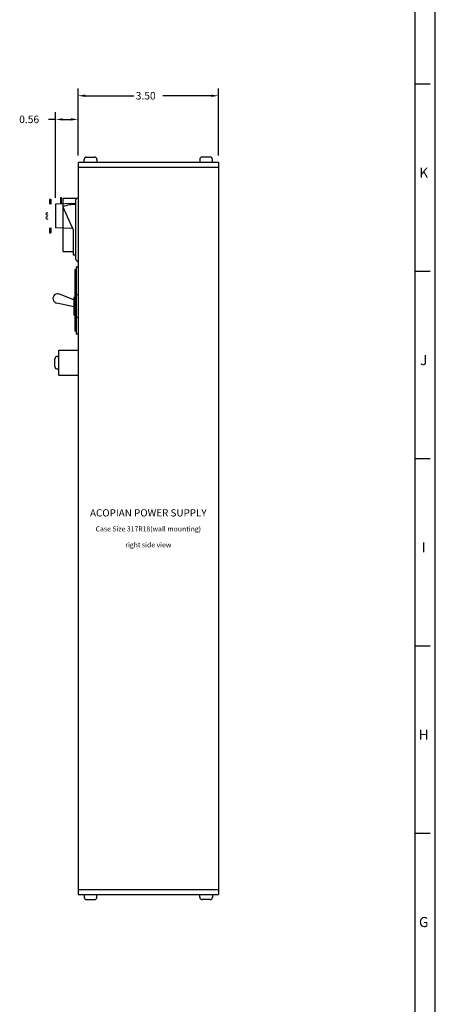
# Paper-space layout 'Layout1' of a CAD drawing. Extents: x -2.2 to 51.3, y -6.8 to 60.5.
# Drawn here: x 41 to 51.3, y 22.6 to 47.1 of the extents above; entities that cross this region are included whole.
import ezdxf
from ezdxf.enums import TextEntityAlignment as Align

# ---------------------------------------------------------------- set-up
doc = ezdxf.new("R2010")
doc.units = 0
doc.header["$LTSCALE"] = 0.2
doc.header["$MEASUREMENT"] = 0
for name, color, linetype in [('317R18-RIGHT', 7, 'CONTINUOUS'), ('ALARMS', 7, 'CONTINUOUS'), ('AMMETER', 7, 'CONTINUOUS'), ('BORDER', 7, 'CONTINUOUS'), ('DIM', 7, 'CONTINUOUS'), ('SENSE-STRAPS', 7, 'CONTINUOUS'), ('TERMINAL-STRIP-COVER', 7, 'CONTINUOUS')]:
    doc.layers.add(name, color=color, linetype=linetype)
doc.styles.get("Standard").update_dxf_attribs({"font": 'romans.shx'})

psp = doc.layouts.get("Layout1")

# ---------------------------------------------------------------- linework, layer by layer
at = {"layer": '317R18-RIGHT', "linetype": 'CONTINUOUS'}
for p, q in [((42.663, 43.713), (42.859, 43.713)), ((45.735, 43.713), (45.539, 43.713)), ((42.449, 43.588), (42.449, 25.338)), ((42.449, 43.588), (45.949, 43.588)), ((42.449, 43.463), (45.949, 43.463)), ((42.603, 43.588), (42.603, 43.653)), ((42.919, 43.653), (42.919, 43.588)), ((45.479, 43.653), (45.479, 43.588)), ((45.795, 43.588), (45.795, 43.653)), ((45.949, 43.588), (45.949, 25.338)), ((42.369, 42.559), (41.889, 42.539)), ((41.889, 42.539), (41.889, 41.953)), ((42.074, 42.472), (42.33, 41.902)), ((42.369, 42.559), (42.389, 42.559)), ((42.369, 42.557), (42.369, 42.526)), ((42.389, 42.61), (42.389, 41.195)), ((42.315, 41.936), (41.889, 41.953)), ((42.33, 41.902), (42.33, 41.277)), ((42.33, 41.277), (42.389, 41.277)), ((42.389, 41.195), (42.389, 41.18)), ((42.389, 41.18), (42.392, 41.166)), ((42.392, 41.166), (42.397, 41.153)), ((42.397, 41.153), (42.403, 41.142)), ((42.403, 41.142), (42.41, 41.131)), ((42.404, 40.98), (42.404, 39.312)), ((42.404, 40.98), (42.449, 40.98)), ((42.41, 41.131), (42.419, 41.123)), ((42.419, 41.123), (42.428, 41.117)), ((42.428, 41.117), (42.438, 41.113)), ((42.438, 41.113), (42.449, 41.112)), ((42.369, 40.908), (42.404, 40.908)), ((42.369, 40.908), (42.369, 39.384)), ((42.369, 39.384), (42.404, 39.384)), ((42.404, 39.312), (42.449, 39.312)), ((41.971, 38.902), (42.449, 38.902)), ((41.971, 38.277), (41.971, 38.902)), ((41.873, 38.491), (41.873, 38.687)), ((41.933, 38.747), (41.971, 38.747)), ((41.971, 38.431), (41.933, 38.431)), ((41.971, 38.277), (42.449, 38.277)), ((42.449, 25.463), (45.949, 25.463)), ((42.449, 25.338), (45.949, 25.338)), ((42.603, 25.338), (42.603, 25.273)), ((42.919, 25.273), (42.919, 25.338)), ((45.479, 25.273), (45.479, 25.338)), ((45.795, 25.338), (45.795, 25.273)), ((42.663, 25.213), (42.859, 25.213)), ((45.735, 25.213), (45.539, 25.213))]:
    psp.add_line(p, q, dxfattribs=at)
at = {"layer": '317R18-RIGHT', "linetype": 'CONTINUOUS', "extrusion": (0, 0, -1)}
for p, q in [((42.419, 42.681), (42.428, 42.687)), ((42.428, 42.687), (42.438, 42.691)), ((42.438, 42.691), (42.449, 42.692)), ((42.389, 42.624), (42.392, 42.638)), ((42.389, 42.61), (42.389, 42.624)), ((42.392, 42.638), (42.397, 42.651)), ((42.397, 42.651), (42.403, 42.663)), ((42.403, 42.663), (42.41, 42.673)), ((42.41, 42.673), (42.419, 42.681))]:
    psp.add_line(p, q, dxfattribs=at)
at = {"layer": '317R18-RIGHT', "linetype": 'CONTINUOUS'}
for centre, radius, start, end in [((42.663, 43.653), 0.06, 90, 180), ((42.859, 43.653), 0.06, 0, 90), ((45.539, 43.653), 0.06, 90, 180), ((45.735, 43.653), 0.06, 0, 90), ((42.33, 41.902), 0.625, 84.6151, 114.2146), ((41.933, 38.687), 0.06, 90, 180), ((41.933, 38.491), 0.06, 180, 270), ((42.663, 25.273), 0.06, 180, 270), ((42.859, 25.273), 0.06, 270, 0), ((45.539, 25.273), 0.06, 180, 270), ((45.735, 25.273), 0.06, 270, 0)]:
    psp.add_arc(centre, radius, start, end, dxfattribs=at)
at = {"layer": 'ALARMS', "linetype": 'CONTINUOUS'}
for p, q in [((42.076, 42.689), (42.433, 42.689)), ((42.076, 42.473), (42.076, 42.689)), ((42.076, 41.459), (42.076, 42.468)), ((42.076, 41.361), (42.076, 41.454)), ((42.076, 41.361), (42.33, 41.361))]:
    psp.add_line(p, q, dxfattribs=at)
at = {"layer": 'AMMETER', "linetype": 'CONTINUOUS'}
for p, q in [((42.344, 40.152), (41.99, 40.299)), ((42.449, 40.277), (42.385, 40.277)), ((42.385, 40.277), (42.385, 39.715)), ((42.344, 39.977), (41.917, 40.072)), ((42.344, 40.215), (42.344, 39.777)), ((42.385, 40.215), (42.344, 40.215)), ((42.385, 39.777), (42.344, 39.777)), ((42.449, 39.715), (42.385, 39.715))]:
    psp.add_line(p, q, dxfattribs=at)
psp.add_arc((41.944, 40.189), 0.12, 67.4376, 257.4376, dxfattribs=at)
at = {"layer": 'BORDER'}
for p, q in [((51.348, -6.803), (51.348, 60.528)), ((50.848, -5.803), (50.848, 59.528)), ((51.223, 45.529), (50.848, 45.529)), ((51.223, 40.862), (50.848, 40.862)), ((51.223, 36.196), (50.848, 36.196)), ((51.223, 31.529), (50.848, 31.529)), ((51.223, 26.863), (50.848, 26.863))]:
    psp.add_line(p, q, dxfattribs=at)
at = {"layer": 'DIM', "linetype": 'CONTINUOUS'}
for p, q in [((42.449, 43.748), (42.449, 45.42)), ((45.949, 43.748), (45.949, 45.42)), ((42.629, 45.24), (43.838, 45.24)), ((45.769, 45.24), (44.559, 45.24)), ((41.889, 44.651), (41.709, 44.651)), ((41.889, 42.699), (41.889, 44.831)), ((42.069, 44.651), (42.269, 44.651))]:
    psp.add_line(p, q, dxfattribs=at)
for points in [[(42.629, 45.27), (42.629, 45.21), (42.449, 45.24)], [(45.769, 45.27), (45.769, 45.21), (45.949, 45.24)], [(42.069, 44.681), (42.069, 44.621), (41.889, 44.651)], [(42.269, 44.681), (42.269, 44.621), (42.449, 44.651)]]:
    psp.add_solid(points, dxfattribs=at)
at = {"layer": 'SENSE-STRAPS', "linetype": 'CONTINUOUS'}
for p, q in [((42.018, 42.553), (42.018, 42.706)), ((42.018, 42.706), (42.039, 42.706)), ((42.039, 42.554), (42.039, 42.706))]:
    psp.add_line(p, q, dxfattribs=at)
at = {"layer": 'TERMINAL-STRIP-COVER', "linetype": 'CONTINUOUS'}
for p, q in [((41.74, 42.666), (41.74, 42.541)), ((41.74, 42.666), (41.77, 42.666)), ((41.77, 42.666), (41.77, 42.542)), ((41.669, 42.321), (41.699, 42.326)), ((41.669, 42.269), (41.699, 42.264)), ((41.669, 42.223), (41.699, 42.228)), ((41.669, 42.171), (41.699, 42.166)), ((41.74, 41.951), (41.74, 41.826)), ((41.77, 41.95), (41.77, 41.826)), ((41.74, 41.826), (41.77, 41.826))]:
    psp.add_line(p, q, dxfattribs=at)
for centre in [(41.673, 42.295), (41.673, 42.197)]:
    psp.add_arc(centre, 0.0265, 99.691, 260.309, dxfattribs=at)

# ---------------------------------------------------------------- texts
at = {"layer": '317R18-RIGHT', "linetype": 'CONTINUOUS'}
for s, height, p in [('ACOPIAN POWER SUPPLY', 0.18, (44.199, 34.758)), ('Case Size 317R18(wall mounting)', 0.125, (44.199, 34.386)), ('right side view', 0.125, (44.199, 33.989))]:
    psp.add_text(s, height=height, dxfattribs=at).set_placement(p, align=Align.CENTER)
at = {"layer": 'BORDER'}
for s, p in [('K', (51.059, 43.195)), ('J', (51.059, 38.528)), ('I', (51.059, 33.862)), ('H', (51.059, 29.195)), ('G', (51.059, 24.529))]:
    psp.add_text(s, height=0.25, dxfattribs=at).set_placement(p, align=Align.CENTER)
at = {"layer": 'DIM', "linetype": 'CONTINUOUS'}
for s, p in [('3.50', (43.886, 45.146)), ('0.56', (40.983, 44.558))]:
    psp.add_text(s, height=0.1875, dxfattribs=at).set_placement(p)

doc.saveas('drawing.dxf')
